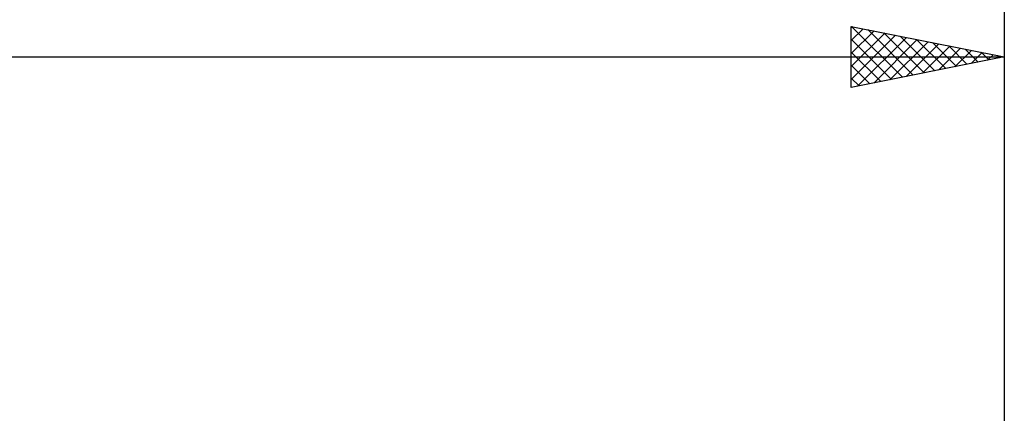
# Model space of a CAD drawing. Units: millimetres. Extents: x -27 to 125, y -32 to 39.
# Drawn here: x 58 to 90, y 4 to 17 of the extents above; entities that cross this region are included whole.
import ezdxf

# ---------------------------------------------------------------- set-up
doc = ezdxf.new("R2010")
doc.units = ezdxf.units.MM
doc.header["$LTSCALE"] = 4.2
doc.layers.add('2', color=7, linetype='CONTINUOUS')
doc.layers.add('SK2', color=7, linetype='CONTINUOUS')

msp = doc.modelspace()

# ---------------------------------------------------------------- linework, layer by layer
at = {"layer": '2', "color": 7, "linetype": 'CONTINUOUS', "lineweight": 25}
for p, q in [((85, 15), (85, 17)), ((85, 17), (90, 16)), ((85, 16.959), (85.035, 16.993)), ((85, 16.534), (85.388, 16.922)), ((85, 16.11), (85.742, 16.852)), ((85, 15.686), (86.095, 16.781)), ((85.004, 16.999), (86.67, 15.334)), ((85.535, 16.893), (87.023, 15.405)), ((86.065, 16.787), (87.377, 15.475)), ((90, 17), (90, 3)), ((85, 15.262), (86.449, 16.71)), ((85, 16.579), (86.316, 15.263)), ((85.203, 15.041), (86.802, 16.64)), ((85.734, 15.147), (87.156, 16.569)), ((86.264, 15.253), (87.509, 16.498)), ((86.595, 16.681), (87.73, 15.546)), ((86.794, 15.359), (87.863, 16.427)), ((87.126, 16.575), (88.084, 15.617)), ((87.656, 16.469), (88.437, 15.687)), ((85, 16.155), (85.963, 15.193)), ((87.325, 15.465), (88.216, 16.357)), ((87.855, 15.571), (88.57, 16.286)), ((88.186, 16.363), (88.791, 15.758)), ((88.385, 15.677), (88.924, 16.215)), ((88.717, 16.257), (89.145, 15.829)), ((88.916, 15.783), (89.277, 16.145)), ((89.247, 16.151), (89.498, 15.9)), ((32, 16), (90, 16)), ((90, 16), (85, 15)), ((89.446, 15.889), (89.631, 16.074)), ((89.777, 16.045), (89.852, 15.97)), ((89.976, 15.995), (89.984, 16.003)), ((85, 15.731), (85.609, 15.122)), ((85, 15.307), (85.255, 15.051))]:
    msp.add_line(p, q, dxfattribs=at)
at = {"layer": 'SK2', "color": 7, "linetype": 'CONTINUOUS', "lineweight": 25}
msp.add_line((90, 35), (90, 4), dxfattribs=at)

doc.saveas('drawing.dxf')
